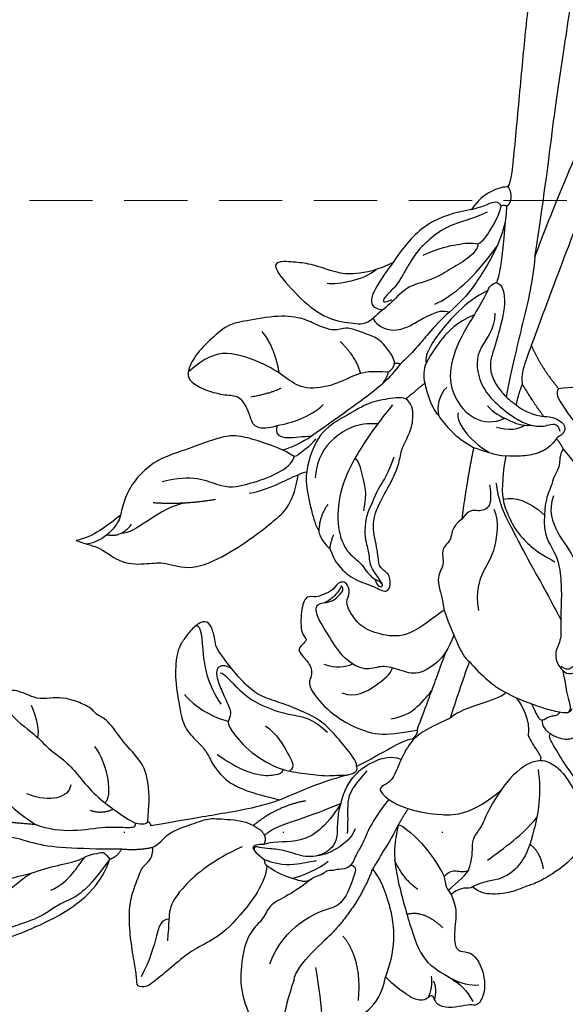
# Model space of a CAD drawing. Units: millimetres. Extents: x 2528 to 6728, y 2047 to 3532.
# Drawn here: x 5105 to 5160, y 2942 to 3040 of the extents above; entities that cross this region are included whole.
import ezdxf
from ezdxf.xclip import XClip

# ---------------------------------------------------------------- set-up
doc = ezdxf.new("R2010")
doc.units = ezdxf.units.MM
doc.header["$XCLIPFRAME"] = 2
doc.linetypes.add('DOT', pattern=[6.35, 0, -6.35])
doc.linetypes.add('HIDDEN', pattern=[9.525, 6.35, -3.175])
for name, color, linetype in [('2018-圖筆規範-陰影線', 8, 'Continuous'), ('A-04.尺寸標註', 4, 'Continuous'), ('H-08.木作(細線)', 8, 'Continuous'), ('IE-DIM', 3, 'Continuous'), ('文字', 4, 'Continuous'), ('格子', 1, 'Continuous')]:
    doc.layers.add(name, color=color, linetype=linetype)
doc.styles.add('CHINA', font='SIMPLEX.shx')
doc.styles.add('新細明體', font='txt')
doc.dimstyles.new('5', dxfattribs={"dimtxt": 12.5, "dimasz": 3.75, "dimexe": 2.5, "dimexo": 2.5, "dimgap": 1.5, "dimtad": 2, "dimdec": 0, "dimtxsty": '新細明體', "dimblk": 'ARCHTICK', "dimcen": 5, "dimclrd": 8, "dimclre": 8, "dimclrt": 4, "dimadec": 0, "dimazin": 0, "dimtfac": 1, "dimtdec": 0, "dimtix": 1, "dimtmove": 2, "dimatfit": 3, "dimldrblk": 'OPEN90', "dimfxl": 1.25, "dimlwd": 9, "dimlwe": 9, "dimarcsym": 0})
doc.dimstyles.new('DN-1', dxfattribs={"dimtxt": 2.6, "dimasz": 1, "dimexe": 1, "dimexo": 2, "dimgap": 0.5, "dimtad": 1, "dimdec": 0, "dimzin": 9, "dimdsep": 46, "dimtxsty": 'CHINA', "dimblk": 'ARCHTICK', "dimcen": 2, "dimdle": 1, "dimclrd": 5, "dimclre": 8, "dimclrt": 4, "dimadec": 1, "dimazin": 2, "dimtfac": 0.416667, "dimtdec": 0, "dimtix": 1, "dimtmove": 2, "dimatfit": 0, "dimldrblk": 'CCC', "dimfxl": 4, "dimfxlon": 1, "dimtzin": 0, "dimlwd": 25, "dimlwe": 25, "dimarcsym": 0})

# ---------------------------------------------------------------- blocks, each defined once
blk = doc.blocks.new('SE-21113L')
at = {"layer": 'H-08.木作(細線)', "lineweight": 30}
blk.add_open_spline([(-69.287, 12.379), (-73.356, 13.991), (-75.86, 19.346), (-75.837, 19.346), (-75.837, 20.264), (-74.619, 20.264), (-74.482, 20.264), (-75.423, 21.113), (-75.699, 21.686), (-75.699, 23.178), (-74.849, 23.683), (-73.907, 23.683), (-72.621, 23.04), (-72.507, 23.04), (-74.23, 24.975), (-75.263, 26.466), (-75.263, 27.177), (-74.942, 27.682), (-73.724, 28.15), (-73.793, 28.15), (-74.436, 29.641), (-74.046, 31.982), (-73.723, 33.045), (-72.69, 34.605), (-71.151, 34.605), (-68.878, 34.972), (-67.201, 33.618), (-65.548, 32.012), (-65.548, 29.763), (-65.479, 29.763), (-64.422, 29.763), (-64.422, 29.694), (-64.422, 31.943), (-62.332, 31.622), (-61.85, 31.301), (-60.966, 30.081), (-60.575, 27.947), (-60.162, 26.57), (-60.162, 26.478), (-59.817, 28.016), (-58.876, 28.016), (-58.049, 28.016), (-57.13, 25.56), (-57.13, 24.275), (-57.13, 23.748), (-57.13, 23.839), (-54.88, 25.813), (-52.491, 27.098), (-47.408, 29.922), (-42.539, 32.63), (-38.612, 34.259), (-38.611, 34.266), (-39.3, 35.023), (-39.576, 36.607), (-40.219, 38.144), (-40.219, 39.269), (-39.163, 39.269), (-36.935, 39.269), (-36.935, 39.227), (-35.389, 40.444), (-34.011, 40.444), (-34.171, 40.444), (-32.495, 40.948), (-30.864, 41.66), (-28.751, 41.66), (-28.108, 40.994), (-27.511, 40.994), (-27.167, 41.522), (-26.432, 41.522), (-24.587, 41.983), (-20.82, 41.088), (-20.177, 41.754), (-20.177, 41.662), (-20.637, 42.809), (-20.637, 43.062), (-19.971, 43.429), (-21.075, 44.932), (-21.445, 46.133), (-21.445, 47.288), (-20.821, 47.704), (-19.572, 47.427), (-18.647, 46.849), (-18.67, 46.849), (-19.572, 48.813), (-18.531, 51.526), (-18.623, 51.526), (-16.866, 52.959), (-13.998, 50.509), (-11.902, 47.991), (-9.905, 45.553), (-8.315, 44.334), (-8.352, 44.334), (-6.762, 45.11), (-3.545, 45.11), (-3.545, 45.183), (-5.912, 46.957), (-7.243, 48.989), (-7.428, 48.989), (-9.905, 48.435), (-12.789, 49.765), (-13.788, 51.021), (-14.342, 52.018), (-14.342, 53.533), (-13.897, 55.022), (-12.27, 56.389), (-11.087, 56.389), (-9.386, 56.389), (-7.87, 56.943), (-5.54, 56.426), (-4.874, 57.054), (-2.804, 57.054), (0.339, 55.761), (1.855, 54.357), (1.781, 54.357), (3.496, 54.908), (5.012, 54.058), (4.975, 54.058), (7.082, 54.539), (9.116, 52.876), (11.601, 50.657), (13.413, 49.216), (14.781, 48.366), (14.781, 48.292), (18.109, 48.957), (23.101, 48.957), (28.056, 48.957), (28.056, 49.031), (29.76, 49.746), (35.227, 51.769), (42.566, 51.987), (50.826, 51.155), (60.023, 49.332), (68.698, 45.724), (80.482, 40.993), (94.497, 33.143), (108.029, 21.333), (112.122, 17.434), (119.738, 10.205), (125.345, 3.269), (128.269, -2.013), (130.672, -8.17), (131.686, -16.158), (131.686, -21.905), (130.762, -30.095), (126.805, -37.282), (124.887, -39.439), (122.369, -42.134), (118.413, -44.17), (114.876, -45.069), (110.069, -45.558), (104.991, -44.544), (100.89, -42.025), (98.483, -39.915), (97.392, -37.246), (96.076, -33.098), (97.36, -28.229), (98.881, -23.922), (103.741, -21.642), (108.188, -20.274), (113.053, -22.743), (115.22, -24.148), (116.166, -26.086)], degree=3, dxfattribs=at)
blk = doc.blocks.new('SE-21110L')
at = {"layer": 'H-08.木作(細線)'}
blk.add_open_spline([(511.64, -461.89), (361.67, -488.48), (272.82, -511.31), (196.66, -540.48), (131.93, -574.73), (82.43, -617.85), (44.35, -667.31), (27.85, -725.65), (26.2, -729.82), (19.25, -733.79), (-0.13, -730.81), (-21.99, -715.92), (-22.99, -715.42), (-36.4, -739.75), (-43.36, -746.2), (-55.28, -750.17), (-70.19, -745.21), (-75.65, -735.28), (-79.63, -710.95), (-79.63, -711.45), (-92.54, -717.41), (-106.46, -713.43), (-111.42, -704.5), (-106.95, -664.78), (-107.95, -666.27), (-121.36, -672.72), (-144.22, -672.72), (-158.13, -671.23), (-169.06, -661.31), (-168.63, -661.29), (-201.92, -685.62), (-225.76, -708.46), (-240.67, -725.83), (-253.09, -738.74), (-259.05, -750.16), (-260.45, -756.04), (-259.28, -771.22), (-257.33, -779.98), (-257.73, -785.84), (-265.71, -791.82), (-278.16, -796.8), (-287.63, -796.8), (-304.07, -794.31), (-317.03, -787.34), (-328.99, -773.89), (-339.95, -737.05), (-339.45, -701.7), (-339.95, -701.7), (-348.92, -713.15), (-354.4, -725.6), (-359.23, -738.85), (-371.45, -759.74), (-377.68, -765.97), (-390.15, -768.46), (-401.69, -766.28), (-405.74, -756.94), (-406.68, -749.46), (-407.3, -746.97), (-414.47, -755.38), (-417.9, -766.91), (-427.25, -780.92), (-437.85, -792.14), (-447.83, -796.81), (-459.99, -796.19), (-471.83, -786.84), (-476.2, -767.22), (-477.76, -759.12), (-478.45, -760.07), (-489.05, -769.1), (-511.81, -781.25), (-530.82, -788.11), (-548.59, -790.6), (-563.24, -790.29), (-579.46, -787.17), (-595.04, -781.56), (-602.53, -772.22), (-603.77, -764.43), (-604.08, -751.04), (-599.41, -729.54), (-587.25, -706.49), (-571.66, -686.24), (-555.76, -672.85), (-546.1, -666), (-545.16, -665.37), (-555.14, -661.32), (-558.57, -652.29), (-556.7, -643.57), (-552.03, -637.89), (-542.36, -631.98), (-531.45, -627.61), (-516.49, -620.45), (-515.55, -618.58), (-534.26, -617.33), (-552.96, -609.24), (-560.13, -601.76), (-565.74, -589.92), (-565.75, -576.77), (-561.39, -568.98), (-553.9, -565.87), (-550.16, -563.69), (-549.54, -562.75), (-567.93, -560.57), (-713.32, -534.13), (-837.33, -472.17), (-958.09, -390.64), (-1091.89, -256.94), (-1183.27, -129.76), (-1219.17, -22.15), (-1255.13, 94.85), (-1293.93, 158.1), (-1318.43, 170.34), (-1344.97, 170.34), (-1365.39, 158.1), (-1381.73, 147.9), (-1393.98, 147.9), (-1406.69, 175.6), (-1406.69, 210.74), (-1389.11, 220.33), (-1374.72, 246.68), (-1361.93, 259.46), (-1338.76, 259.46), (-1322.77, 254.67), (-1319.57, 249.08), (-1311.58, 261.86), (-1303.59, 265.85), (-1283.61, 260.26), (-1271.87, 261.02), (-1254.37, 272.51), (-1217.37, 262.52), (-1190.81, 245.66), (-1185.8, 234.65), (-1186.8, 234.65), (-1183.3, 245.16), (-1188.31, 255.68), (-1199.33, 276.21), (-1211.36, 296.24), (-1211.36, 308.37), (-1204.85, 313.88), (-1198.33, 314.38), (-1193.32, 312.38), (-1192.32, 313.88), (-1195.33, 327.9), (-1195.83, 346.43), (-1188.81, 349.94), (-1180.29, 353.44), (-1171.27, 352.44), (-1157.74, 347.93), (-1157.74, 347.93), (-1149.72, 362.45), (-1155.93, 383.33), (-1163.14, 397.75), (-1171.16, 420.17), (-1174.37, 436.99), (-1160.74, 446.6), (-1154.33, 449.01), (-1148.72, 449.01), (-1149.52, 449.01), (-1153.53, 465.03), (-1146.31, 484.25), (-1136.69, 489.06), (-1129.48, 492.26), (-1117.45, 489.86), (-1114.25, 489.86), (-1109.44, 499.47), (-1088.58, 537.26), (-1072.55, 550.88), (-1058.12, 555.68), (-1042.89, 554.08), (-1029.26, 547.67), (-1029.26, 540.47), (-1014.03, 562.09), (-998.8, 584.52), (-989.19, 621.36), (-982.77, 649.39), (-963.54, 673.42), (-953.92, 679.03), (-941.89, 675.03), (-937.88, 670.22), (-933.08, 669.42), (-929.07, 674.22), (-923.46, 681.43), (-917.04, 695.05), (-903.42, 702.26), (-898.01, 708.78), (-882.97, 713.29), (-872.44, 707.27), (-869.43, 699.25), (-867.92, 689.73), (-869.43, 676.2), (-867.92, 671.69), (-858.39, 681.72), (-850.37, 684.22), (-836.33, 683.72), (-829.31, 678.21), (-829.31, 677.71), (-820.78, 691.74), (-821.28, 702.26), (-813.26, 714.29), (-807.24, 717.8), (-784.67, 718.3), (-781.16, 719.3), (-774.64, 730.32), (-765.11, 735.84), (-747.56, 728.82), (-744.05, 726.32), (-739.54, 739.85), (-736.03, 752.87), (-727.5, 758.39), (-713.96, 768.91), (-704.93, 770.91), (-694.9, 766.4), (-686.38, 763.9), (-677.35, 755.88), (-675.34, 751.87), (-655.78, 765.9), (-645.71, 784.03), (-636.68, 788.04), (-617.63, 795.55), (-597.07, 802.07), (-584.03, 805.07), (-577, 803.57), (-572.49, 795.55), (-560.96, 778.06), (-562.22, 768.02), (-556.89, 756.74), (-557.2, 757.36), (-538.37, 757.99), (-525.51, 756.11), (-518.29, 752.97), (-510.76, 744.51), (-513.58, 725.7), (-520.8, 720.37), (-524.57, 713.16), (-525.19, 707.83), (-520.17, 706.26), (-508.25, 706.89), (-492.88, 707.51), (-470.91, 703.44), (-456.16, 697.17), (-448.32, 690.58), (-441.42, 680.55), (-437.02, 669.26), (-436.08, 658.92), (-435.46, 648.88), (-426.67, 641.87), (-413.03, 633.05), (-393.76, 622.62), (-387.34, 612.2), (-388.14, 598.56), (-392.15, 594.55), (-391.35, 588.13), (-383.32, 581.72), (-374.49, 570.49), (-367.27, 556.85), (-363.26, 541.61), (-364.86, 528.78), (-372.89, 523.96), (-383.32, 517.55), (-391.35, 515.14), (-397.77, 515.14), (-397.77, 510.33), (-392.96, 494.29), (-396.17, 476.64), (-395.37, 457.39), (-399.38, 446.96), (-417.84, 418.09), (-429.08, 399.64), (-459.58, 384.4), (-462.79, 381.19), (-487.68, 378.78), (-508.55, 381.19), (-539.05, 386), (-552.7, 395.63), (-568.76, 417.28), (-580.8, 442.95), (-571.97, 495.09), (-559.93, 512.74), (-543.87, 518.35), (-531.83, 522.36), (-523, 521.56), (-515.55, 518.9), (-512.29, 510.17)], degree=3, dxfattribs=at)
blk = doc.blocks.new('SE-21214L')
at = {"color": 8}
for points, knots in [([(2211.321, 1060.768), (2211.206, 1061.079), (2211.131, 1061.506), (2211.316, 1062.609), (2210.901, 1064.034), (2209.608, 1066.524), (2208.346, 1067.321), (2207.453, 1069.151), (2206.715, 1069.678), (2206.206, 1070.632), (2204.7, 1070.632), (2203.993, 1069.918), (2203.457, 1067.975), (2203.778, 1065.741), (2201.457, 1062.835), (2200.681, 1060.181), (2199.468, 1056.045), (2199.597, 1051.569), (2200.981, 1049.43)], [4.557784, 4.557784, 4.557784, 4.557784, 5, 6, 7, 8, 9, 10, 11, 12, 13, 14, 15, 16, 17, 18, 19, 20, 20, 20, 20]), ([(2176.249, 1025.219), (2174.926, 1025.574), (2173.911, 1026.588), (2172.198, 1028.302), (2171.185, 1028.302), (2170.623, 1027.329), (2168.807, 1027.329), (2166.509, 1028.655), (2165.839, 1030.327), (2166.367, 1030.631), (2166.878, 1031.517), (2167.61, 1032.785), (2168.6, 1033.485), (2169.543, 1033.108), (2169.786, 1033.352), (2169.654, 1033.845), (2170.141, 1034.688), (2171.488, 1035.189), (2173.338, 1035.584), (2174.09, 1035.601)], [0, 0, 0, 0, 1, 2, 3, 4, 5, 6, 7, 8, 9, 10, 11, 12, 13, 14, 15, 16, 16.713358, 16.713358, 16.713358, 16.713358]), ([(2185.078, 1024.771), (2184.396, 1026.338), (2184.071, 1027.55), (2183.473, 1029.06), (2183.283, 1029.705)], [0.001379, 0.001379, 0.001379, 0.001379, 1, 1.549354, 1.549354, 1.549354, 1.549354]), ([(2196.214, 1008.315), (2195.414, 1009.596), (2195.012, 1011.584), (2195.497, 1013.957), (2197.198, 1014.833), (2198.641, 1015.938), (2198.99, 1017.466), (2201.349, 1018.452), (2204.073, 1018.061), (2206.797, 1017.731), (2207.588, 1016.87), (2206.698, 1015.861), (2206.631, 1014.911), (2206.755, 1014.166), (2206.938, 1013.849), (2207.394, 1013.849), (2207.013, 1014.23), (2206.971, 1015.054), (2206.877, 1015.532), (2207.043, 1016.229)], [0.097819, 0.097819, 0.097819, 0.097819, 1, 2, 3, 4, 5, 6, 7, 8, 9, 10, 11, 12, 13, 14, 15, 16, 17, 17, 17, 17]), ([(2180.916, 1009.669), (2181.127, 1010.051), (2181.655, 1010.821), (2181.546, 1013.424), (2181.124, 1014.611)], [3.262034, 3.262034, 3.262034, 3.262034, 4, 5, 5, 5, 5]), ([(2210.906, 1012.361), (2209.716, 1012.745), (2208.356, 1012.809), (2206.79, 1012.441), (2205.114, 1011.306), (2203.684, 1010.817), (2204.178, 1009.894), (2205.189, 1009.311), (2206.302, 1009.855), (2207.243, 1008.961), (2209.837, 1007.76), (2211.013, 1006.264), (2212.194, 1003.043), (2213.087, 1001.398), (2214.07, 1000.415), (2214.701, 998.661), (2215.693, 997.351), (2216.887, 996.627), (2217.636, 996.828)], [2.702025, 2.702025, 2.702025, 2.702025, 3, 4, 5, 6, 7, 8, 9, 10, 11, 12, 13, 14, 15, 16, 17, 18, 18, 18, 18]), ([(2213.024, 1012.041), (2212.847, 1012.205), (2212.226, 1012.381), (2211.554, 1012.47), (2210.906, 1012.361)], [1.7736068, 1.7736068, 1.7736068, 1.7736068, 2, 2.5720821, 2.5720821, 2.5720821, 2.5720821]), ([(2218.358, 1009.2), (2217.71, 1010.054), (2215.115, 1011.27), (2213.592, 1012.024), (2213.024, 1012.041)], [0, 0, 0, 0, 1, 1.733376, 1.733376, 1.733376, 1.733376]), ([(2183.595, 1009.019), (2183.158, 1009.136), (2181.598, 1009.344), (2181.289, 1009.344), (2181.034, 1009.487), (2180.916, 1009.669)], [0, 0, 0, 0, 1, 2, 2.921472, 2.921472, 2.921472, 2.921472]), ([(2188.874, 1008.143), (2187.984, 1007.827), (2186.848, 1007.258), (2186.028, 1006.784), (2185.88, 1006.698)], [0, 0, 0, 0, 1, 1.236232, 1.236232, 1.236232, 1.236232]), ([(2185.88, 1006.698), (2185.366, 1006.399), (2184.485, 1005.871), (2183.285, 1004.951), (2182.608, 1004.273), (2182.918, 1003.849)], [1.270682, 1.270682, 1.270682, 1.270682, 2, 3, 4, 4, 4, 4]), ([(2214.285, 995.332), (2214.139, 995.368), (2212.755, 995.499), (2211.124, 995.359), (2209.497, 994.69)], [0.945017, 0.945017, 0.945017, 0.945017, 1, 2, 2, 2, 2]), ([(2218.57, 984.399), (2217.146, 985.498), (2217.154, 988.414), (2213.917, 990.283), (2211.234, 990.126), (2208.862, 989.57), (2207.905, 989.06), (2207.554, 988.809)], [0, 0, 0, 0, 1, 2, 3, 4, 4.837667, 4.837667, 4.837667, 4.837667]), ([(2220.34, 977.671), (2218.37, 979.641), (2215.67, 983.334), (2213.235, 986.578), (2211.323, 988.902)], [0, 0, 0, 0, 1, 1.998207, 1.998207, 1.998207, 1.998207]), ([(2207.554, 988.809), (2207.433, 988.719), (2207.004, 988.383), (2206.439, 987.687), (2206.071, 986.515), (2205.206, 986.945)], [4.904887, 4.904887, 4.904887, 4.904887, 5, 6, 7, 7, 7, 7]), ([(2208.625, 984.307), (2208.479, 984.85), (2207.508, 985.11), (2203.931, 985.332), (2202.41, 985.063)], [0, 0, 0, 0, 1, 1.86699, 1.86699, 1.86699, 1.86699]), ([(2220.34, 977.671), (2224.794, 972.622), (2230.393, 966.796), (2234.451, 962.135), (2240.602, 955.391), (2244.692, 950.984), (2247.62, 947.797)], [0, 0, 0, 0, 1, 2, 3, 3.952128, 3.952128, 3.952128, 3.952128]), ([(2227.507, 975.263), (2227.558, 974.762), (2230.123, 972.196), (2235.611, 966.709), (2240.06, 962.26), (2244.95, 956.879), (2248.005, 953.824), (2250.521, 951.251)], [0.020014, 0.020014, 0.020014, 0.020014, 1, 2, 3, 4, 5, 5, 5, 5])]:
    blk.add_open_spline(points, degree=3, knots=knots, dxfattribs=at)
for points, degree in [([(2190.344, 1037.682), (2189.088, 1038.796), (2187.97, 1043.656), (2187.97, 1046.358), (2188.616, 1048.768), (2188.616, 1050.897), (2188.616, 1053.536), (2188.616, 1054.85), (2189.35, 1055.584), (2189.92, 1055.014), (2191.16, 1054.298), (2193.305, 1053.059), (2195.356, 1051.587), (2196.613, 1050.329), (2197.656, 1048.523), (2198.38, 1047.269), (2198.156, 1046.435), (2198.728, 1045.612), (2199.117, 1045.314)], 3), ([(2201.457, 1044.033), (2202.508, 1042.983), (2204.434, 1041.324), (2206.6, 1040.62), (2209.049, 1040.896), (2212.052, 1040.564), (2212.963, 1041.212), (2213.635, 1041.064), (2214.862, 1041.541), (2216.331, 1042.457), (2217.141, 1043.41), (2217.878, 1044.593), (2218.921, 1045.189), (2219.839, 1045.651), (2220.573, 1046.191), (2220.754, 1047.915), (2218.443, 1049.802), (2218.15, 1050.965), (2216.291, 1051.28), (2215.672, 1052.474), (2213.509, 1053.054), (2212.873, 1053.69), (2211.096, 1053.69), (2209.775, 1053.336), (2208.491, 1052.992)], 3), ([(2208.491, 1052.992), (2207.166, 1052.227), (2205.458, 1050.52), (2203.718, 1047.505), (2202.128, 1045.915), (2201.753, 1045.266), (2202.126, 1045.143)], 3), ([(2200.981, 1049.43), (2200.656, 1048.684), (2200.997, 1047.84)], 2), ([(2200.997, 1047.84), (2199.861, 1046.728), (2199.117, 1045.314)], 2), ([(2199.117, 1045.314), (2198.936, 1044.727), (2199.419, 1043.223), (2198.294, 1040.673), (2197.888, 1039.159), (2196.685, 1037.972), (2195.137, 1036.303), (2193.801, 1035.922)], 3), ([(2201.457, 1044.033), (2201.193, 1044.492), (2201.89, 1044.931), (2202.126, 1045.143)], 3), ([(2194.618, 1032.402), (2195.08, 1033.654), (2195.94, 1035.472), (2197.529, 1038.225), (2198.669, 1040.2), (2200.009, 1042.52), (2200.929, 1044.114)], 3), ([(2201.457, 1044.033), (2201.13, 1043.946), (2200.929, 1044.114)], 2), ([(2186.463, 1035.209), (2186.463, 1035.692), (2187.534, 1036.418), (2189.019, 1037.302), (2190.344, 1037.682)], 3), ([(2190.42, 1027.908), (2189.483, 1030.693), (2189.817, 1033.833), (2191.662, 1035.259), (2192.189, 1036.536)], 3), ([(2193.801, 1035.922), (2192.62, 1035.605), (2192.189, 1036.536)], 2), ([(2192.86, 1035.899), (2192.961, 1034.746), (2191.603, 1031.735), (2190.73, 1028.846), (2190.42, 1027.908)], 3), ([(2186.463, 1035.209), (2186.575, 1034.793), (2186.103, 1034.102), (2186.103, 1033.628)], 3), ([(2210.722, 1027.45), (2211.261, 1027.139), (2211.988, 1026.719), (2213.011, 1026.445), (2213.569, 1027.002), (2213.569, 1028.326), (2213.245, 1029.535), (2212.932, 1030.701), (2210.958, 1032.676), (2208.445, 1034.126), (2206.615, 1035.183), (2204.663, 1035.137), (2203.489, 1034.915), (2202.22, 1035.255), (2199.471, 1035.585), (2197.119, 1034.294), (2194.618, 1032.402)], 3), ([(2187.636, 1023.923), (2187.023, 1026.858), (2185.766, 1028.832), (2185.631, 1029.827), (2184.673, 1031.318), (2185.535, 1032.392), (2185.649, 1032.791), (2186.101, 1033.26), (2186.082, 1033.576), (2186.103, 1033.628)], 3), ([(2192.284, 1024.304), (2191.707, 1024.618), (2192.113, 1025.322), (2193.575, 1028.705), (2194.385, 1031.728), (2194.618, 1032.402)], 3), ([(2185.078, 1024.771), (2183.778, 1026.61), (2181.461, 1028.228), (2176.445, 1030.429), (2172.789, 1031.867), (2169.774, 1030.506), (2167.81, 1030.127), (2166.566, 1030.428)], 3), ([(2192.284, 1024.304), (2192.65, 1023.938), (2194.768, 1023.938), (2196.824, 1023.938), (2198.561, 1024.232), (2200.823, 1025.368), (2202.448, 1026.306), (2204.127, 1027.409), (2206.137, 1027.674), (2207.971, 1027.742), (2210.15, 1027.603), (2210.722, 1027.45)], 3), ([(2175.457, 1023.068), (2175.457, 1023.347), (2175.998, 1023.66), (2176.249, 1024.594), (2176.249, 1025.219)], 3), ([(2178.115, 1024.603), (2177.779, 1024.797), (2177.138, 1025.167), (2176.691, 1025.167), (2176.249, 1025.219)], 3), ([(2177.01, 1022.367), (2177.157, 1022.888), (2177.808, 1023.278), (2178.164, 1023.866), (2178.115, 1024.603)], 3), ([(2185.078, 1024.771), (2182.831, 1023.798), (2179.104, 1024.294), (2178.115, 1024.603)], 3), ([(2190.821, 1018.229), (2191.152, 1018.803), (2191.527, 1020.201), (2191.877, 1022.783), (2192.284, 1024.304)], 3), ([(2171.786, 1010.074), (2171.989, 1010.014), (2172.402, 1010.272), (2172.546, 1011.077), (2171.444, 1012.171), (2171.101, 1014.794), (2171.646, 1018.019), (2172.034, 1018.69), (2172.45, 1020.241), (2173.292, 1021.7), (2174.469, 1022.929), (2175.457, 1023.068)], 3), ([(2198.784, 1007.447), (2198.877, 1008.78), (2198.877, 1011.981), (2200.801, 1013.905), (2202.71, 1015.007), (2204.477, 1014.947), (2205.83, 1014.583), (2206.119, 1013.545), (2207.245, 1013.243), (2207.558, 1013.556), (2207.737, 1013.973), (2207.438, 1014.895), (2207.798, 1015.849), (2207.942, 1016.594), (2208.786, 1017.114), (2208.277, 1018.297), (2206.135, 1020.2), (2205.301, 1019.863), (2205.249, 1020.472), (2205.186, 1021.329), (2204.442, 1021.413), (2202.99, 1021.312), (2202.096, 1022.009), (2201.859, 1022.894), (2199.04, 1023.095), (2195.925, 1022.26), (2193.163, 1020.665), (2192.14, 1018.894), (2191.203, 1017.269)], 3), ([(2181.124, 1014.611), (2180.534, 1016.779), (2179.723, 1017.977), (2179.367, 1019.307), (2179.111, 1020.263), (2177.601, 1021.28), (2177.01, 1022.367)], 3), ([(2191.203, 1017.269), (2190.821, 1017.489), (2190.821, 1018.229)], 2), ([(2191.203, 1017.269), (2191.804, 1016.228), (2192.808, 1014.488), (2193.671, 1012.993), (2194.563, 1011.448), (2195.442, 1009.927)], 3), ([(2193.155, 1008.805), (2192.083, 1010.662), (2190.923, 1012.469), (2190.007, 1013.942)], 3), ([(2221.113, 995.462), (2221.317, 995.108), (2223.73, 994.859), (2224.909, 995.539), (2225.923, 996.125), (2227.086, 996.797), (2227.416, 998.028), (2229.06, 998.977), (2230.38, 999.495), (2232.296, 1001.188), (2234.076, 1004.402), (2234.908, 1005.842), (2234.826, 1008.288), (2234.527, 1010.745), (2233.667, 1012.234), (2232.822, 1012.46), (2231.189, 1011.862), (2229.428, 1010.548), (2228.698, 1009.531), (2227.067, 1009.728), (2226.113, 1010.159), (2225.033, 1010.448), (2224.194, 1009.398), (2223.843, 1008.51)], 3), ([(2180.916, 1009.669), (2180.53, 1009.19), (2179.401, 1008.794), (2178.279, 1008.658), (2175.246, 1009.12), (2173.24, 1009.658), (2172.278, 1011.231)], 3), ([(2218.673, 1010.078), (2218.596, 1009.752), (2218.495, 1009.438), (2218.358, 1009.2)], 3), ([(2172.117, 1009.126), (2172.817, 1008.915), (2175.697, 1008.589), (2176.649, 1008.105), (2178.96, 1008.041), (2181.329, 1007.643), (2182.238, 1007.53), (2182.351, 1007.163)], 3), ([(2187.333, 1007.516), (2186.421, 1007.516), (2184.702, 1007.819), (2183.595, 1009.019)], 3), ([(2193.155, 1008.805), (2191.423, 1008.805), (2189.336, 1008.409), (2188.874, 1008.143)], 3), ([(2198.784, 1007.447), (2197.2, 1008.057), (2195.223, 1008.587), (2193.657, 1009.006), (2193.155, 1008.805)], 3), ([(2217.636, 996.828), (2218.146, 997.123), (2218.98, 998.567), (2219.789, 999.968), (2220.191, 1002.854), (2220.733, 1005.594), (2219.326, 1008.176), (2218.358, 1009.2)], 3), ([(2223.843, 1008.51), (2223.298, 1009.361), (2222.146, 1008.696), (2221.369, 1007.194), (2220.796, 1006.533)], 3), ([(2183.929, 1006.913), (2183.49, 1007.352), (2182.887, 1007.329), (2182.351, 1007.163)], 3), ([(2185.88, 1006.698), (2185.001, 1006.934), (2184.129, 1007.167), (2183.778, 1006.816), (2183.818, 1005.93), (2183.263, 1005.523), (2183.401, 1005.006)], 3), ([(2204.689, 1000.239), (2204.74, 1001.606), (2203.585, 1002.268), (2203.88, 1003.784), (2202.142, 1004.447), (2201.946, 1006.097), (2199.985, 1006.686), (2198.784, 1007.447)], 3), ([(2220.705, 995.027), (2220.246, 996.74), (2220.246, 999.778), (2220.592, 1003.431), (2220.796, 1006.533)], 3), ([(2199.695, 993.557), (2198.286, 994.967), (2196.017, 994.967), (2193.879, 996.201), (2192.066, 997.612), (2190.378, 999.226), (2188.934, 1000.167), (2188.448, 1001.618), (2187.066, 1002.316), (2185.569, 1002.076), (2185.514, 1001.107)], 3), ([(2205.574, 995.871), (2204.556, 996.459), (2203.672, 997.338), (2204.182, 998.458), (2205.06, 999.083), (2204.689, 1000.239)], 3), ([(2209.497, 994.69), (2207.338, 997.379), (2204.689, 1000.239)], 2), ([(2229.045, 989.028), (2229.413, 990.765), (2230.658, 992.921), (2231.8, 994.063), (2234.171, 995.432), (2235.255, 996.516), (2236.791, 998.052), (2236.099, 998.747), (2232.048, 998.592), (2228.795, 997.834), (2226.727, 995.903), (2225.996, 995.171), (2225.996, 994.152)], 3), ([(2217.636, 996.828), (2217.636, 996.253), (2217.636, 994.348)], 2), ([(2203.593, 995.737), (2203.197, 995.052), (2202.549, 994.403), (2200.8, 993.668), (2199.695, 993.557)], 3), ([(2206.784, 992.739), (2205.822, 993.898), (2204.516, 995.205), (2203.593, 995.737)], 3), ([(2217.636, 994.348), (2216.58, 994.957), (2214.857, 995.45), (2214.285, 995.332)], 3), ([(2220.705, 995.027), (2220.94, 995.163), (2221.113, 995.462)], 2), ([(2221.552, 987.837), (2221.552, 988.858), (2221.197, 991.316), (2221.001, 992.05), (2220.705, 994.194), (2220.705, 995.027)], 3), ([(2209.497, 994.69), (2208.79, 994.293), (2207.431, 993.433), (2206.784, 992.739)], 3), ([(2219.103, 992.952), (2218.769, 993.527), (2218.228, 994.072), (2217.636, 994.348)], 3), ([(2225.996, 994.152), (2225.6, 994.38), (2223.807, 993.9), (2222.993, 991.92), (2222.851, 990.522), (2222.574, 989.49), (2222.379, 988.886), (2222.139, 988.256), (2221.552, 987.837)], 3), ([(2225.019, 981.246), (2224.76, 981.395), (2224.426, 982.45), (2224.774, 984.682), (2225.058, 986.65), (2225.656, 988.143), (2226.307, 989.701), (2225.961, 991.983), (2226.045, 993.368), (2225.996, 994.152)], 3), ([(2203.592, 987.855), (2203.405, 988.552), (2202.431, 989.114), (2202.069, 990.466), (2201.535, 991), (2200.82, 992.546), (2199.695, 993.557)], 3), ([(2220.762, 983.502), (2219.913, 985.458), (2219.162, 988.261), (2217.178, 991.698), (2214.765, 993.091), (2211.519, 993.091), (2210.062, 991.554), (2209.757, 990.402)], 3), ([(2220.762, 983.502), (2221.098, 984.756), (2221.098, 987.266), (2220.666, 989.741), (2220.152, 991.673), (2219.569, 992.683), (2219.103, 992.952)], 3), ([(2229.045, 989.028), (2228.71, 990.502), (2227.959, 992.85), (2227.15, 993.505), (2226.478, 993.325), (2226.023, 992.87)], 3), ([(2204.87, 987.69), (2204.661, 988.469), (2204.661, 989.514), (2205.339, 991.055), (2206.125, 992.049), (2206.784, 992.739)], 3), ([(2211.838, 990.951), (2210.804, 990.857), (2209.461, 990.311), (2207.96, 989.511), (2207.554, 988.809)], 3), ([(2220.817, 982.33), (2220.376, 981.89), (2218.507, 982.808), (2216.593, 985.696), (2215.798, 986.771), (2215.149, 987.894), (2213.992, 988.72), (2212.492, 988.976), (2211.063, 988.915), (2210.376, 988.731), (2210.075, 988.643)], 3), ([(2228.094, 979.527), (2229.004, 981.103), (2230.089, 983.845), (2229.712, 986.704), (2229.045, 989.028)], 3), ([(2203.592, 987.855), (2200.66, 987.855), (2197.786, 987.855), (2196.89, 988.541)], 3), ([(2204.87, 987.69), (2204.204, 987.69), (2203.592, 987.855)], 2), ([(2210.075, 988.643), (2209.24, 988.576), (2208.043, 987.885), (2207.398, 987.26)], 3), ([(2211.287, 986.826), (2210.764, 987.812), (2210.075, 988.643)], 2), ([(2224.985, 977.699), (2223.684, 979.395), (2222.281, 983.135), (2221.651, 985.489), (2221.552, 987.837)], 3), ([(2207.398, 987.26), (2206.851, 986.589), (2205.619, 986.039), (2204.921, 986.442), (2204.751, 987.075), (2204.931, 987.4), (2204.87, 987.69)], 3), ([(2211.287, 986.826), (2209.555, 987.146), (2207.398, 987.26)], 2), ([(2213.708, 983.648), (2213.219, 984.495), (2212.411, 985.896), (2211.71, 986.596), (2211.287, 986.826)], 3), ([(2208.625, 984.307), (2207.982, 983.194), (2206.62, 981.832), (2202.52, 980.315), (2199.736, 979.879), (2197.479, 979.125), (2196.256, 977.007), (2194.766, 974.947), (2194.766, 974.061), (2195.26, 972.217), (2195.342, 970.866), (2194.624, 969.788), (2193.269, 970.137), (2191.575, 971.325), (2190.443, 972.663), (2189.609, 976.109), (2189.777, 977.772), (2190.143, 978.406)], 3), ([(2213.708, 983.648), (2211.411, 984.317), (2208.613, 984.307)], 2), ([(2220.34, 977.671), (2222.601, 973.755), (2225.027, 969.003), (2231.179, 957.241), (2234.269, 951.678), (2234.1, 950.937), (2233.459, 950.359), (2231.992, 949.513), (2231.258, 949.916), (2230.319, 951.236), (2226.087, 960.207), (2222.978, 966.907), (2220.288, 972.252), (2215.835, 979.965), (2213.708, 983.648)], 3), ([(2220.762, 983.502), (2221.068, 983.023), (2220.922, 982.478), (2220.817, 982.33)], 3), ([(2226.064, 976.62), (2224.668, 978.016), (2223.257, 979.427), (2221.764, 980.92), (2220.901, 982.116), (2220.817, 982.33)], 3), ([(2225.019, 981.246), (2224.881, 980.731), (2225.222, 979.458), (2225.953, 977.602), (2226.45, 977.029)], 3), ([(2228.094, 979.527), (2227.644, 978.533), (2227.455, 977.829), (2227.128, 976.871), (2226.45, 977.029)], 3), ([(2227.507, 975.263), (2227.988, 975.743), (2228.755, 977.536), (2228.094, 979.527)], 3), ([(2226.064, 976.62), (2226.254, 976.62), (2226.372, 976.739), (2226.45, 977.029)], 3), ([(2227.509, 975.252), (2227.171, 975.162), (2226.014, 975.746), (2226.064, 976.62)], 3)]:
    blk.add_open_spline(points, degree=degree, dxfattribs=at)
at = {"layer": '2018-圖筆規範-陰影線', "color": 8}
for points, degree in [([(2206.539, 1067.999), (2207.226, 1065.437), (2207.226, 1060.7), (2205.087, 1056.996), (2204.213, 1054.44), (2202.798, 1052.006), (2202.798, 1050.996), (2202.024, 1049.655), (2201.891, 1049.424), (2201.453, 1049.424), (2200.981, 1049.43)], 3), ([(2204.473, 1062.986), (2204.953, 1061.197), (2205.238, 1058.522), (2204.953, 1056.43)], 3), ([(2202.363, 1056.002), (2201.779, 1053.822), (2202.537, 1052.437), (2202.736, 1051.179)], 3), ([(2192.496, 1048.711), (2193.01, 1049.307), (2192.218, 1050.441), (2190.594, 1052.713), (2189.819, 1054.583)], 3), ([(2209.258, 1047.658), (2208.783, 1048.133), (2208.783, 1049.575), (2210.203, 1050.995), (2211.374, 1051.671)], 3), ([(2179.733, 1042.907), (2178.057, 1045.811), (2175.128, 1048.739), (2174.627, 1050.607)], 3), ([(2193.417, 1038.363), (2194.252, 1041.48), (2194.252, 1045.79), (2193.244, 1048.245), (2192.294, 1048.837), (2190.916, 1050.214)], 3), ([(2219.263, 1047.789), (2217.753, 1047.789), (2215.254, 1047.119), (2213.607, 1047.119), (2211.224, 1046.48), (2209.544, 1046.48), (2206.716, 1046.48), (2204.42, 1045.865), (2202.765, 1045.422), (2202.126, 1045.143)], 3), ([(2206.042, 1047.817), (2204.95, 1047.145), (2204.626, 1045.92)], 2), ([(2179.319, 1040.444), (2175.67, 1042.551), (2173.223, 1044.05), (2172.819, 1046.506)], 3), ([(2217.981, 1045.631), (2216.621, 1045.995), (2215.361, 1046.722), (2215.085, 1047.201)], 3), ([(2210.698, 1043.374), (2208.483, 1043.374), (2205.541, 1045.282), (2205.67, 1046.18)], 3), ([(2182.542, 1043.76), (2184.572, 1040.244), (2183.657, 1036.828), (2182.831, 1035.152)], 3), ([(2179.733, 1042.907), (2180.808, 1041.832), (2180.808, 1037.658), (2180.928, 1036.833)], 3), ([(2180.013, 1036.284), (2176.994, 1036.284), (2174.011, 1039.267)], 2), ([(2183.283, 1029.705), (2181.449, 1032.882), (2180.928, 1036.833)], 2), ([(2186.722, 1032.632), (2186.722, 1033.676), (2187.277, 1035.749), (2187.714, 1036.506)], 3), ([(2192.884, 1030.487), (2194.33, 1032.993), (2194.33, 1036.107)], 2), ([(2185.003, 1031.05), (2184.398, 1030.747), (2184.047, 1031.442), (2182.409, 1034.135), (2182.831, 1035.152)], 3), ([(2171.224, 1032.024), (2170.589, 1032.391), (2169.958, 1033.094), (2169.726, 1033.694)], 3), ([(2202.179, 1034.35), (2199.913, 1033.743), (2197.621, 1032.419), (2196.801, 1031), (2196.539, 1030.545), (2196.768, 1030.195)], 3), ([(2170.666, 1032.186), (2170.251, 1032.186), (2169.423, 1032.891), (2169.214, 1033.253)], 3), ([(2187.529, 1028.446), (2186.652, 1029.965), (2187.32, 1032.458), (2187.971, 1033.282)], 3), ([(2208.945, 1033.026), (2206.678, 1033.002), (2204.717, 1031.893), (2204.032, 1031.343)], 3), ([(2174.198, 1027.996), (2176.828, 1028.324), (2177.544, 1029.931)], 2), ([(2201.307, 1028.755), (2199.889, 1028.375), (2197.455, 1028.912), (2196.224, 1029.022), (2196.224, 1029.804)], 3), ([(2191.273, 1023.784), (2190.946, 1026.373), (2189.955, 1027.524), (2188.35, 1028.681), (2187.682, 1029.349)], 3), ([(2226.33, 1028.753), (2225.179, 1027.895), (2225.554, 1026.166)], 2), ([(2178.801, 1027.479), (2180.53, 1027.942), (2182.525, 1027.408)], 2), ([(2223.797, 1020.717), (2225.08, 1022.939), (2224.519, 1026.571), (2225.536, 1027.59)], 3), ([(2222.079, 1018.088), (2223.733, 1020.952), (2225.823, 1023.115)], 2), ([(2198.928, 1020.715), (2197.615, 1019.957), (2197.254, 1017.472), (2197.254, 1015.68), (2197.618, 1015.184)], 3), ([(2226.913, 1021.033), (2225.572, 1018.17), (2222.589, 1016.939), (2221.285, 1015.144), (2219.517, 1010.29), (2220.345, 1009.191)], 3), ([(2176.583, 1020.171), (2176.455, 1018.114), (2176.263, 1015.84), (2176.709, 1013.628)], 3), ([(2202.315, 1020.256), (2201.179, 1019.6), (2200.705, 1018.779), (2200.503, 1018.024)], 3), ([(2193.774, 1018.595), (2192.955, 1017.176), (2192.955, 1015.294), (2193.286, 1013.712), (2193.322, 1013.598)], 3), ([(2175.089, 1015.871), (2173.85, 1015.54), (2172.331, 1016.417)], 2), ([(2220.84, 996.496), (2222.035, 997.692), (2222.81, 999.034), (2223.199, 1001.41), (2224.791, 1004.168), (2226.804, 1004.708), (2229.211, 1005.353), (2233.188, 1007.649), (2233.741, 1009.713), (2233.741, 1011.947)], 3), ([(2218.015, 998.244), (2217.452, 1001.158), (2216.374, 1004.695), (2214.787, 1007.958), (2211.954, 1010.631), (2209.378, 1011.352), (2208.01, 1010.8), (2206.083, 1011.1), (2205.123, 1010.546), (2204.571, 1010.546), (2204.571, 1011.128), (2205.487, 1010.883)], 3), ([(2217.503, 1000.628), (2218.943, 1002.068), (2219.448, 1005.094), (2218.816, 1007.452), (2217.341, 1008.928)], 3), ([(2226.473, 1005.819), (2226.825, 1007.133), (2227.741, 1008.72)], 2), ([(2211.662, 1007.288), (2212.815, 1005.793), (2214.511, 1005.228), (2215.593, 1004.499), (2216.309, 1004.539)], 3), ([(2203.395, 997.089), (2202.258, 997.393), (2199.988, 999.663), (2199.415, 1001.802), (2198.239, 1003.839), (2196.552, 1004.813)], 3), ([(2232.116, 1003.659), (2230.123, 1003.659), (2227.814, 1004.992)], 2), ([(2226.293, 998.221), (2224.153, 997.978), (2222.527, 998.706)], 2), ([(2203.593, 995.737), (2202.957, 996.104), (2201.815, 996.41), (2199.981, 996.902), (2197.309, 996.558), (2195.402, 995.738)], 3), ([(2215.887, 992.897), (2215.887, 994.016), (2214.902, 995.001), (2214.285, 995.332)], 3), ([(2231.658, 995.483), (2230.826, 994.651), (2229.576, 992.486), (2229.576, 990.794)], 3), ([(2213.172, 993.674), (2212.766, 994.378), (2210.359, 994.645), (2208.16, 993.815)], 3), ([(2219.754, 986.11), (2220.317, 987.999), (2219.979, 990.251), (2219.549, 991.855), (2219.103, 992.952)], 3), ([(2209.609, 991.594), (2208.587, 991.004), (2207.939, 989.881), (2207.939, 989.304)], 3), ([(2223.103, 988.471), (2222.59, 986.555), (2222.59, 983.766), (2223.623, 979.909)], 3), ([(2227.676, 986.224), (2227.2, 984.448), (2226.212, 982.738), (2225.59, 981.679), (2225.019, 981.246)], 3)]:
    blk.add_open_spline(points, degree=degree, dxfattribs=at)
blk.add_open_spline([(2182.351, 1007.163), (2182.147, 1007.097), (2181.312, 1006.748), (2180.503, 1005.939), (2180.503, 1004.934), (2179.598, 1003.367), (2177.577, 1002.2), (2175.923, 1001.592), (2175.015, 1000.166)], degree=3, knots=[0.770204, 0.770204, 0.770204, 0.770204, 1, 2, 3, 4, 5, 6, 6, 6, 6], dxfattribs=at)
at = {"layer": 'H-08.木作(細線)', "color": 8}
for points, degree in [([(2200.981, 1049.43), (2199.96, 1053.24), (2200.424, 1055.235), (2200.833, 1056.76), (2200.833, 1058.077), (2201.428, 1060.019), (2202.811, 1063.511), (2203.188, 1065.292)], 3), ([(2215.235, 1059.192), (2213.15, 1058.634), (2210.79, 1057.271), (2208.913, 1055.394), (2206.661, 1054.093), (2204.183, 1051.616), (2201.479, 1048.441), (2200.997, 1047.84)], 3), ([(2211.341, 1055.856), (2210.613, 1055.128), (2208.491, 1052.992)], 2), ([(2186.463, 1035.209), (2186.463, 1036.416), (2186.759, 1038.418), (2187.182, 1039.997), (2186.384, 1041.379), (2186.384, 1043.143), (2185.255, 1045.099), (2182.644, 1047.709), (2180.128, 1048.488), (2176.501, 1050.116), (2176.703, 1051.073), (2175.232, 1051.483), (2175.376, 1053.008), (2173.817, 1052.714), (2174.049, 1050.305), (2172.201, 1048.059), (2171.757, 1044.695), (2172.955, 1042.355), (2172.404, 1038.947), (2172.936, 1037.053), (2174.09, 1035.601)], 3), ([(2190.42, 1027.908), (2189.58, 1029.271), (2187.553, 1030.35), (2187.477, 1032.469), (2188.372, 1034.129), (2190.429, 1035.25), (2191.484, 1036.368), (2192.254, 1037.137), (2192.715, 1037.346), (2192.434, 1037.65)], 3), ([(2190.994, 1037.451), (2190.707, 1037.738), (2190.344, 1037.682)], 2), ([(2192.189, 1036.536), (2192.596, 1037.018), (2193.119, 1037.815), (2191.785, 1037.654), (2190.994, 1037.451)], 3), ([(2190.994, 1037.451), (2189.265, 1036.452), (2188.309, 1034.798), (2187.629, 1033.62), (2187.552, 1033.482)], 3), ([(2207.852, 1027.703), (2208.664, 1027.92), (2209.197, 1028.844), (2207.814, 1029.642), (2205.682, 1030.213), (2204.341, 1030.573), (2204.089, 1031.513), (2203.218, 1031.747), (2200.172, 1031.747), (2196.768, 1030.434), (2195.09, 1028.756), (2193.335, 1027.224), (2192.675, 1026.08), (2192.212, 1025.617)], 3), ([(2227.871, 1031.525), (2226.79, 1030.9), (2225.96, 1030.07), (2223.087, 1029.596), (2221.34, 1027.359), (2220.602, 1026.08), (2218.057, 1024.611), (2217.034, 1020.794), (2216.669, 1016.972), (2216.669, 1014.542), (2216.669, 1012.965), (2217.854, 1010.912), (2218.673, 1010.078)], 3), ([(2226.957, 1026.483), (2227.028, 1028.065), (2227.028, 1030.064), (2227.871, 1031.525)], 3), ([(2167.422, 1028.905), (2167.949, 1029.611), (2168.682, 1030.21), (2169.658, 1030.598)], 3), ([(2213.551, 1027.729), (2213.305, 1027.171), (2210.879, 1029.174), (2208.193, 1030.551), (2205.854, 1030.848)], 3), ([(2226.957, 1026.483), (2226.25, 1027.305), (2226.025, 1029.552), (2226.897, 1030.913)], 3), ([(2208.322, 1028.853), (2208.055, 1028.585), (2206.335, 1028.585), (2203.873, 1028.211), (2201.04, 1026.576), (2200.103, 1025.639), (2198.466, 1024.531), (2196.798, 1024.366)], 3), ([(2220.345, 1009.191), (2221.591, 1009.607), (2223.223, 1010.549), (2225.05, 1011.752), (2226.421, 1012.982), (2227.681, 1016.743), (2228.687, 1019.306), (2229.012, 1020.945), (2228.735, 1024.252), (2226.957, 1026.483)], 3), ([(2176.693, 1025.172), (2176.887, 1024.599), (2176.702, 1022.998), (2177.01, 1022.367)], 3), ([(2185.642, 1023.106), (2185.415, 1023.952), (2185.078, 1024.771)], 2), ([(2190.007, 1013.942), (2190.795, 1016.884), (2190.795, 1018.434), (2190.007, 1020.402), (2188.824, 1022.452), (2189.107, 1023.51), (2189.107, 1024.153), (2187.493, 1023.993), (2185.642, 1023.106), (2183.124, 1021.115), (2181.102, 1018.457), (2181.124, 1014.611)], 3), ([(2180.369, 1010.423), (2178.266, 1011.637), (2175.507, 1015.035), (2174.019, 1017.613), (2174.032, 1020.452), (2175.178, 1021.693), (2175.457, 1023.068)], 3), ([(2220.401, 1015.05), (2219.237, 1013.033), (2218.985, 1010.763), (2218.673, 1010.078)], 3), ([(2188.395, 1007.96), (2188.302, 1009.433), (2190.046, 1011.891), (2190.007, 1013.942)], 3), ([(2211.739, 1011.213), (2211.247, 1012.065), (2210.906, 1012.361)], 2), ([(2214.454, 1009.696), (2214.085, 1011.073), (2213.024, 1012.041)], 2), ([(2211.693, 1006.221), (2211.094, 1007.668), (2209.283, 1009.185), (2208.021, 1009.523), (2207.087, 1010.457), (2205.842, 1010.457), (2204.85, 1010.577)], 3), ([(2220.796, 1006.533), (2220.857, 1007.497), (2221.304, 1009.163), (2221.607, 1009.689)], 3), ([(2220.317, 1006.371), (2220.131, 1007.065), (2220.131, 1008.993), (2220.345, 1009.191)], 3), ([(2223.843, 1008.51), (2223.128, 1007.271), (2222.398, 1005.448), (2222.497, 1003.601)], 3), ([(2213.898, 1001.509), (2213.216, 1002.691), (2212.834, 1003.352), (2212.37, 1005.085), (2211.693, 1006.221)], 3), ([(2186.427, 1002.135), (2185.377, 1002.741), (2183.764, 1003.672), (2182.882, 1003.903), (2182.857, 1004.418)], 3), ([(2200.601, 991.629), (2199.832, 992.962), (2197.423, 993.854), (2194.181, 993.82), (2191.197, 995.543), (2188.36, 997.124), (2187.089, 998.26), (2186.136, 1000.207), (2186.025, 1001.273), (2186.195, 1001.829), (2186.861, 1001.992)], 3), ([(2205.287, 995.234), (2203.559, 996.423), (2199.83, 997.091), (2197.49, 997.718), (2193.715, 998.289), (2190.511, 999.037)], 3), ([(2220.84, 996.496), (2220.555, 996.781), (2220.303, 997.722)], 2), ([(2221.113, 995.462), (2220.743, 995.909), (2220.84, 996.496)], 2), ([(2226.875, 978.501), (2227.362, 980.318), (2228.473, 982.244), (2228.473, 985.065), (2228.428, 986.171), (2227.806, 988.198), (2226.968, 990.226), (2226.948, 991.794), (2226.689, 992.369), (2226.459, 992.307), (2226.245, 991.508)], 3)]:
    blk.add_open_spline(points, degree=degree, dxfattribs=at)
for points, knots in [([(2183.283, 1029.705), (2182.239, 1029.642), (2179.759, 1030.329), (2175.821, 1032.603), (2174.09, 1035.601)], [0.037041, 0.037041, 0.037041, 0.037041, 1, 2, 2, 2, 2]), ([(2190.42, 1027.908), (2191.24, 1026.844), (2191.927, 1024.878), (2191.628, 1022.542), (2190.906, 1020.919), (2190.007, 1020.402), (2189.992, 1020.393), (2189.977, 1020.384), (2189.961, 1020.375)], [0, 0, 0, 0, 1, 2, 3, 3, 3, 3.017072, 3.017072, 3.017072, 3.017072])]:
    blk.add_open_spline(points, degree=3, knots=knots, dxfattribs=at)
blk = doc.blocks.new('_ArchTick')
at = {"color": 0, "linetype": 'ByBlock', "const_width": 0.15}
blk.add_lwpolyline([(-0.5, -0.5), (0.5, 0.5)], dxfattribs=at)
blk = doc.blocks.new('CCC')
at = {"layer": 'IE-DIM', "color": 4, "linetype": 'Continuous', "const_width": 0.432}
blk.add_lwpolyline([(-1.763, 1.611), (-0.837, 0.007), (-1.763, -1.597)], dxfattribs=at)
blk = doc.blocks.new('*D24')
at = {"layer": 'A-04.尺寸標註', "color": 8, "linetype": 'HIDDEN', "lineweight": 9, "ltscale": 0.5, "transparency": 16777216}
for p, q in [((5067.23, 2744.563), (5067.23, 3209.601)), ((5715.511, 3131.97), (5715.511, 3209.601))]:
    blk.add_line(p, q, dxfattribs=at)
at = {"layer": 'A-04.尺寸標註', "color": 8, "lineweight": 9, "ltscale": 0.5, "transparency": 16777216}
blk.add_line((5067.23, 3207.101), (5715.511, 3207.101), dxfattribs=at)
at = {"layer": 'DEFPOINTS', "color": 0, "ltscale": 0.5, "transparency": 16777216}
for p in [(5715.511, 3207.101), (5715.511, 3129.47), (5067.23, 2742.063)]:
    blk.add_point(p, dxfattribs=at)
at = {"layer": 'A-04.尺寸標註', "color": 8, "lineweight": 9, "ltscale": 0.5, "transparency": 16777216, "xscale": 3.75, "yscale": 3.75, "zscale": 3.75, "rotation": 180}
blk.add_blockref('_ArchTick', (5067.23, 3207.101), dxfattribs=at)
at = {"layer": 'A-04.尺寸標註', "color": 8, "lineweight": 9, "ltscale": 0.5, "transparency": 16777216, "xscale": 3.75, "yscale": 3.75, "zscale": 3.75}
blk.add_blockref('_ArchTick', (5715.511, 3207.101), dxfattribs=at)
at = {"layer": 'A-04.尺寸標註', "color": 4, "ltscale": 0.5, "transparency": 16777216, "insert": (5391.371, 3215.642), "char_height": 12.5, "attachment_point": 5, "style": '新細明體'}
blk.add_mtext('648', dxfattribs=at)
blk = doc.blocks.new('_Open90')
at = {"color": 0, "linetype": 'ByBlock', "lineweight": -2}
for p, q in [((-0.5, 0.5), (0, 0)), ((0, 0), (-1, 0)), ((0, 0), (-0.5, -0.5))]:
    blk.add_line(p, q, dxfattribs=at)
blk = doc.blocks.new('*D25')
at = {"layer": 'A-04.尺寸標註', "color": 8, "linetype": 'HIDDEN', "lineweight": 9, "ltscale": 0.5, "transparency": 16777216}
for p, q in [((5181.86, 3158.874), (5818.748, 3158.874)), ((5154.572, 2526.058), (5818.748, 2526.058))]:
    blk.add_line(p, q, dxfattribs=at)
at = {"layer": 'A-04.尺寸標註', "color": 8, "lineweight": 9, "ltscale": 0.5, "transparency": 16777216}
blk.add_line((5816.248, 3158.874), (5816.248, 2526.058), dxfattribs=at)
at = {"layer": 'DEFPOINTS', "color": 0, "ltscale": 0.5, "transparency": 16777216}
for p in [(5179.36, 3158.874), (5152.072, 2526.058), (5816.248, 2526.058)]:
    blk.add_point(p, dxfattribs=at)
at = {"layer": 'A-04.尺寸標註', "color": 8, "lineweight": 9, "ltscale": 0.5, "transparency": 16777216, "xscale": 3.75, "yscale": 3.75, "zscale": 3.75}
for p, rotation in [((5816.248, 3158.874), 90), ((5816.248, 2526.058), 270)]:
    blk.add_blockref('_ArchTick', p, dxfattribs=dict(at, rotation=rotation))
at = {"layer": 'A-04.尺寸標註', "color": 4, "ltscale": 0.5, "transparency": 16777216, "insert": (5824.788, 2842.466), "char_height": 12.5, "attachment_point": 5, "rotation": 90, "style": '新細明體'}
blk.add_mtext('633', dxfattribs=at)
blk = doc.blocks.new('格子')
at = {"layer": '格子', "linetype": 'DOT', "ltscale": 2.5}
blk.add_lwpolyline([(0, -200), (3000, -200)], dxfattribs=at)

msp = doc.modelspace()

# ---------------------------------------------------------------- block references
at = {"color": 179, "true_color": 0x23273e}
ref = msp.add_blockref('格子', (5067.23, 3158.874), dxfattribs=at)
XClip(ref).set_block_clipping_path([(-1.269199603, -703.0963074013), (703.3864643738, 1.2014397552)])
for name, p, xscale, yscale, zscale, rotation in [('SE-21110L', (5284.756, 3058.644), -0.1000000000000001, 0.1000000000000001, 0.1000000000000001, 172.0929269336538), ('SE-21214L', (7318.294, 1936.166), 0.9961929975911727, 0.9961929975911727, 0.9961929975911727, 129.6790294849306)]:
    msp.add_blockref(name, p, dxfattribs=dict(xscale=xscale, yscale=yscale, zscale=zscale, rotation=rotation))
at = {"layer": 'H-08.木作(細線)', "xscale": -1, "rotation": 43.44981768218516}
msp.add_blockref('SE-21113L', (5182.777, 2885.159), dxfattribs=at)

# ---------------------------------------------------------------- dimensions: what is measured, and where the dimension line sits
at = {"layer": 'A-04.尺寸標註', "color": 8, "ltscale": 0.5}
dim = msp.add_linear_dim(base=(5715.511, 3207.101), p1=(5067.23, 2742.063), p2=(5715.511, 3129.47), dimstyle='5', dxfattribs=at)
dim.commit()
dim.dimension.update_dxf_attribs({"geometry": '*D24', "text_midpoint": (5391.371, 3215.642)})
dim = msp.add_linear_dim(base=(5816.248, 2526.058), p1=(5179.36, 3158.874), p2=(5152.072, 2526.058), angle=90, dimstyle='5', dxfattribs=at)
dim.commit()
dim.dimension.update_dxf_attribs({"geometry": '*D25', "text_midpoint": (5824.788, 2842.466)})

# ---------------------------------------------------------------- leaders
at = {"layer": '文字', "color": 4, "linetype": 'HIDDEN'}
msp.add_leader([(5350.161, 3022.335), (5061.048, 3022.335), (5020.167, 3022.335)], dimstyle='DN-1', override={"dimasz": 4, "dimtad": 0, "dimclrd": 8, "dimlwd": 15}, dxfattribs=at)

doc.saveas('drawing.dxf')
